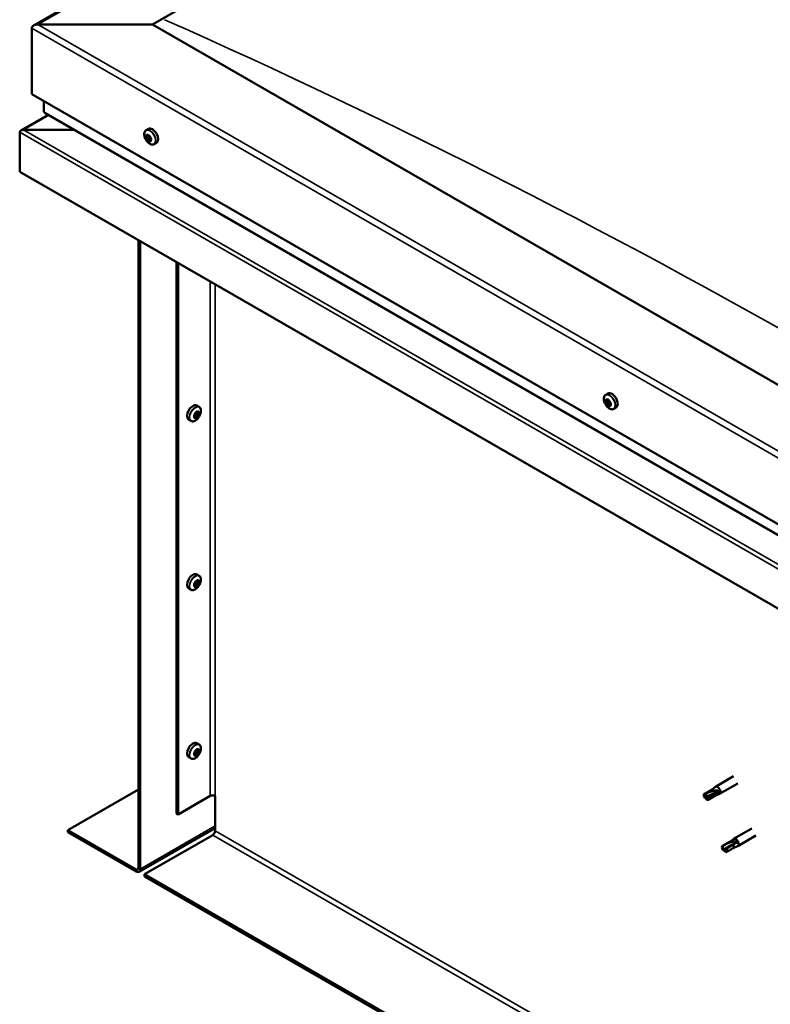
# Model space of a CAD drawing. Units: millimetres. Extents: x 23819 to 46089, y 31364 to 41428.
# Drawn here: x 27357 to 27632, y 33056 to 33416 of the extents above; entities that cross this region are included whole.
import ezdxf

# ---------------------------------------------------------------- set-up
doc = ezdxf.new("R2010")
doc.units = ezdxf.units.MM
doc.layers.add('Visible (ISO)', color=7, linetype='Continuous', lineweight=50)
doc.layers.add('Visible Narrow (ISO)', color=7, linetype='Continuous', lineweight=35)

msp = doc.modelspace()

# ---------------------------------------------------------------- linework, layer by layer
at = {"layer": 'Visible (ISO)'}
for p, q in [((27361.99, 33414.3), (28311.51, 33961.09)), ((27405.53, 33414.67), (28311.51, 33936.39)), ((27405.53, 33414.67), (27363.55, 33414.67)), ((27363.55, 33414.67), (27405.53, 33414.67)), ((27913.76, 33122), (27405.53, 33414.67)), ((27361.34, 33413.39), (27361.34, 33389.12)), ((27361.34, 33389.12), (27361.34, 33413.39)), ((27361.34, 33389.12), (27913.76, 33071)), ((27365.75, 33386.58), (27365.75, 33382.74)), ((27367.33, 33381.61), (27357.33, 33375.86)), ((27366.01, 33382.37), (27913.76, 33066.95)), ((27356.92, 33375.33), (27356.92, 33375.33)), ((27356.92, 33360.76), (27356.92, 33375.28)), ((27376.92, 33376.09), (27358.33, 33376.09)), ((27358.33, 33376.09), (27376.92, 33376.09)), ((27403.21, 33375.98), (27404.05, 33376.46)), ((27403.36, 33373.68), (27403.91, 33373.99)), ((27403.99, 33372.19), (27404.71, 33372.61)), ((27404.2, 33373.94), (27404.3, 33374)), ((27404.84, 33372.46), (27405.09, 33372.6)), ((27406.18, 33370.84), (27407.01, 33371.32)), ((27913.76, 33040.1), (27356.92, 33360.76)), ((27400.45, 33335.7), (27400.45, 33105.72)), ((27401.11, 33335.31), (27401.11, 33105.34)), ((27414.37, 33125.75), (27414.37, 33327.68)), ((27415.03, 33125.37), (27415.03, 33327.3)), ((27571.59, 33279.02), (27572.43, 33279.5)), ((27572.01, 33277), (27572.41, 33277.23)), ((27422.65, 33274.61), (27421.82, 33275.09)), ((27572.95, 33275.21), (27573.38, 33275.46)), ((27574.56, 33273.88), (27575.39, 33274.36)), ((27419.69, 33269.46), (27418.85, 33269.94)), ((27421.25, 33270.82), (27420.83, 33271.06)), ((27422.29, 33272.56), (27421.86, 33272.8)), ((27422.65, 33212.78), (27421.82, 33213.26)), ((27421.25, 33208.99), (27420.83, 33209.23)), ((27422.29, 33210.73), (27421.86, 33210.98)), ((27419.69, 33207.63), (27418.85, 33208.11)), ((27422.65, 33150.95), (27421.82, 33151.43)), ((27421.25, 33147.17), (27420.83, 33147.41)), ((27422.29, 33148.9), (27421.86, 33149.15)), ((27419.69, 33145.81), (27418.85, 33146.29)), ((27618.46, 33139.33), (27611.83, 33135.51)), ((27619.96, 33136.73), (27613.33, 33132.91)), ((27374.59, 33119.59), (27400.45, 33134.48)), ((27610.36, 33134.41), (27607.82, 33132.95)), ((27611.89, 33133.01), (27609.35, 33131.55)), ((27610.34, 33134.4), (27611.78, 33135.48)), ((27611.62, 33132.18), (27613.27, 33132.89)), ((27613.17, 33133.65), (27611.89, 33133.01)), ((27415.03, 33125.37), (27426.74, 33132.11)), ((27428.51, 33119.34), (27428.51, 33132.11)), ((27607.58, 33132.13), (27607.94, 33131.54)), ((27609.35, 33131.55), (27607.94, 33131.54)), ((27611.64, 33132.19), (27609.1, 33130.73)), ((27414.37, 33125.75), (27415.03, 33125.37)), ((27399.56, 33105.21), (27374.59, 33119.59)), ((27374.59, 33119.59), (27374.59, 33118.82)), ((27374.59, 33118.82), (27399.56, 33104.44)), ((27400.65, 33104.33), (27428.51, 33120.38)), ((27625.09, 33120.18), (27618.46, 33116.37)), ((27402.66, 33103.43), (27427.63, 33117.81)), ((27616.99, 33115.27), (27614.45, 33113.8)), ((27616.97, 33115.25), (27618.41, 33116.33)), ((27619.61, 33115.09), (27618.35, 33114.39)), ((27626.59, 33117.58), (27619.96, 33113.77)), ((27614.37, 33112.47), (27614.57, 33112.39)), ((27615.81, 33112.92), (27614.57, 33112.39)), ((27618.27, 33113.05), (27615.73, 33111.58)), ((27618.35, 33114.39), (27615.81, 33112.92)), ((27618.25, 33113.03), (27619.9, 33113.74)), ((27402.66, 33103.43), (27402.66, 33102.66)), ((27885.7, 32825.26), (27402.66, 33103.43)), ((27402.66, 33102.66), (27885.7, 32824.49))]:
    msp.add_line(p, q, dxfattribs=at)
for centre, start, end in [((27407.5, 33375.02), 204.4497, 215.4223), ((27575.88, 33278.06), 204.4497, 215.4223), ((27418.37, 33273.65), 324.5777, 335.5503), ((27418.37, 33211.82), 324.5777, 335.5503), ((27418.37, 33149.99), 324.5777, 335.5503)]:
    msp.add_arc(centre, 5, start, end, dxfattribs=at)
for centre, major_axis, ratio, start_param, end_param in [((27363.55, 33413.39), (2.21, 0), 0.578093, 1.570796, 3.141593), ((27363.55, 33413.39), (2.21, 0), 0.578093, 1.570796, 3.141593), ((27366.64, 33382.74), (-0.884, 0), 0.578093, 0, 0.787332), ((27358.33, 33375.28), (-1.41, 0), 0.578093, 4.712389, 6.220645), ((27357.62, 33375.68), (-0.499, -0.867), 0.578093, 5.433313, 5.495853), ((27358.33, 33375.28), (-1.41, 0), 0.578093, 4.712389, 5.496543), ((27404.1, 33373.07), (-0.69, 1.19), 0.578093, 6.253466, 7.106082), ((27403.61, 33374.08), (-0.14, 0.244), 0.578093, 0.369339, 1.210929), ((27404.1, 33373.07), (-0.69, 1.19), 0.578093, 5.206269, 6.058885), ((27403.61, 33374.08), (-0.14, 0.244), 0.578093, 4.818237, 5.659827), ((27403.96, 33374.37), (0.246, -0.427), 0.578093, 4.818237, 6.446917), ((27405.53, 33373.89), (-1.48, 2.57), 0.578093, 3.141593, 6.283185), ((27403.31, 33373.4), (-0.14, 0.244), 0.578093, 5.865434, 6.707025), ((27403.31, 33373.4), (0.14, -0.244), 0.578093, 4.558129, 5.399719), ((27404.1, 33373.07), (-0.69, 1.19), 0.578093, 1.017479, 1.870094), ((27403.11, 33374.1), (0.246, -0.427), 0.578093, 5.865434, 7.494114), ((27403.25, 33372.8), (0.246, -0.427), 0.578093, 0.629447, 2.258127), ((27403.79, 33372.39), (0.14, -0.244), 0.578093, 3.771039, 4.612629), ((27404.03, 33373.81), (0.14, -0.244), 0.578093, 3.843658, 5.399719), ((27403.79, 33372.39), (0.14, -0.244), 0.578093, 5.605326, 6.446917), ((27404.1, 33373.07), (0.69, -1.19), 0.578093, 5.206269, 6.058885), ((27404.24, 33371.77), (-0.246, 0.427), 0.578093, 4.818237, 6.446917), ((27403.97, 33373.21), (0.246, -0.427), 0.578093, 0.629447, 2.258127), ((27404.4, 33373.74), (-0.14, 0.244), 0.578093, 5.605326, 6.446917), ((27404.51, 33372.8), (0.14, -0.244), 0.578093, 3.771039, 6.011132), ((27404.58, 33372.06), (0.14, -0.244), 0.578093, 4.818237, 5.659827), ((27404.1, 33373.07), (0.69, -1.19), 0.578093, 1.017479, 1.870094), ((27404.4, 33373.74), (-0.14, 0.244), 0.578093, 3.771039, 4.612629), ((27404.94, 33373.33), (-0.246, 0.427), 0.578093, 0.629447, 2.258126), ((27404.96, 33372.18), (-0.246, 0.427), 0.578093, 5.37179, 6.283185), ((27405.08, 33372.03), (-0.246, 0.427), 0.578093, 5.865434, 7.494114), ((27404.1, 33373.07), (0.69, -1.19), 0.578093, 6.253466, 7.106082), ((27404.58, 33372.06), (0.14, -0.244), 0.578093, 0.369339, 1.210929), ((27404.89, 33372.74), (-0.14, 0.244), 0.578093, 4.558129, 5.399719), ((27404.89, 33372.74), (0.14, -0.244), 0.578093, 5.865434, 6.707025), ((27572.48, 33276.1), (-0.69, 1.19), 0.578093, 0.572888, 1.425504), ((27571.72, 33276.82), (0.14, -0.244), 0.578093, 4.113538, 4.955129), ((27572.48, 33276.1), (-0.69, 1.19), 0.578093, 5.808876, 6.661492), ((27571.72, 33276.82), (-0.14, 0.244), 0.578093, 5.420844, 6.262434), ((27571.76, 33277.43), (0.246, -0.427), 0.578093, 5.420844, 7.049524), ((27572.31, 33277.1), (-0.14, 0.244), 0.578093, 6.207934, 7.049524), ((27572.44, 33277.24), (0.14, -0.244), 0.578093, 4.67306, 4.955129), ((27572.15, 33276.86), (0.246, -0.427), 0.578093, 0.184856, 1.813536), ((27572.31, 33277.1), (-0.14, 0.244), 0.578093, 4.373646, 5.215237), ((27572.48, 33276.1), (0.69, -1.19), 0.578093, 1.620086, 2.472702), ((27573.91, 33276.93), (-1.48, 2.57), 0.578093, 3.141593, 6.283185), ((27572.8, 33277.09), (0.246, -0.427), 0.578093, 4.373646, 6.002326), ((27420.33, 33272.51), (-1.48, -2.57), 0.578093, 3.141593, 6.283185), ((27571.44, 33276.44), (0.246, -0.427), 0.578093, 0.184856, 1.813536), ((27571.89, 33275.83), (-0.14, 0.244), 0.578093, 0.184856, 1.026446), ((27571.89, 33275.83), (0.14, -0.244), 0.578093, 5.160736, 6.002326), ((27572.48, 33276.1), (-0.69, 1.19), 0.578093, 1.620086, 2.472702), ((27572.15, 33275.12), (-0.246, 0.427), 0.578093, 4.373646, 6.002326), ((27572.6, 33276.24), (-0.14, 0.244), 0.578093, 0.184856, 2.860734), ((27572.64, 33275.11), (0.14, -0.244), 0.578093, 4.373646, 5.215237), ((27572.87, 33275.53), (-0.246, 0.427), 0.578093, 4.373646, 6.002326), ((27572.48, 33276.1), (0.69, -1.19), 0.578093, 5.808876, 6.661492), ((27572.64, 33275.11), (0.14, -0.244), 0.578093, 6.207934, 7.049524), ((27573.19, 33274.78), (-0.246, 0.427), 0.578093, 5.420844, 7.049524), ((27573.07, 33276.38), (-0.14, 0.244), 0.578093, 5.160736, 6.002326), ((27573.52, 33275.76), (-0.246, 0.427), 0.578093, 0.184856, 1.813536), ((27573.36, 33275.52), (0.14, -0.244), 0.578093, 4.373646, 4.945752), ((27573.23, 33275.39), (0.14, -0.244), 0.578093, 5.420844, 6.262434), ((27573.07, 33276.38), (0.14, -0.244), 0.578093, 0.184856, 1.026446), ((27572.48, 33276.1), (0.69, -1.19), 0.578093, 0.572888, 1.425504), ((27573.23, 33275.39), (-0.14, 0.244), 0.578093, 4.113538, 4.955129), ((27421.77, 33271.69), (0.69, 1.19), 0.578093, 1.647234, 2.499849), ((27420.99, 33271.02), (-0.14, -0.244), 0.578093, 4.400794, 5.242384), ((27420.99, 33271.02), (-0.14, -0.244), 0.578093, 6.235081, 7.076672), ((27421.77, 33271.69), (-0.69, -1.19), 0.578093, 5.836024, 6.688639), ((27420.74, 33271.44), (0.246, 0.427), 0.578093, 4.400794, 6.029474), ((27420.83, 33271.09), (0.14, 0.244), 0.578093, 4.6169, 4.982276), ((27421.31, 33271.05), (0.246, 0.427), 0.578093, 0.212004, 1.840684), ((27421, 33270.39), (0.246, 0.427), 0.578093, 5.447992, 7.076672), ((27421.21, 33272.03), (-0.14, -0.244), 0.578093, 5.187884, 6.029474), ((27421.77, 33271.69), (0.69, 1.19), 0.578093, 0.600036, 1.452652), ((27421.21, 33272.03), (0.14, 0.244), 0.578093, 0.212004, 1.053594), ((27421.51, 33272.74), (-0.246, -0.427), 0.578093, 0.212004, 1.840684), ((27421.55, 33270.68), (-0.14, -0.244), 0.578093, 5.447992, 6.289582), ((27421.6, 33271.76), (-0.14, -0.244), 0.578093, 0.212004, 2.887881), ((27421.77, 33271.69), (-0.69, -1.19), 0.578093, 0.600036, 1.452652), ((27421.55, 33270.68), (0.14, 0.244), 0.578093, 4.140686, 4.982276), ((27422.07, 33272.35), (-0.246, -0.427), 0.578093, 4.400794, 6.029474), ((27422.02, 33270.64), (0.246, 0.427), 0.578093, 0.212004, 1.840684), ((27421.99, 33272.7), (-0.14, -0.244), 0.578093, 4.140686, 4.982276), ((27421.82, 33272.77), (0.14, 0.244), 0.578093, 4.400794, 4.892107), ((27421.77, 33271.69), (0.69, 1.19), 0.578093, 5.836024, 6.688639), ((27421.99, 33272.7), (0.14, 0.244), 0.578093, 5.447992, 6.289582), ((27422.53, 33272.98), (-0.246, -0.427), 0.578093, 5.447992, 7.076672), ((27422.32, 33271.34), (-0.14, -0.244), 0.578093, 0.212004, 1.053594), ((27422.79, 33271.94), (-0.246, -0.427), 0.578093, 4.400794, 6.029474), ((27422.32, 33271.34), (0.14, 0.244), 0.578093, 5.187884, 6.029474), ((27421.77, 33271.69), (-0.69, -1.19), 0.578093, 1.647234, 2.499849), ((27422.54, 33272.35), (0.14, 0.244), 0.578093, 6.235081, 7.076672), ((27422.54, 33272.35), (0.14, 0.244), 0.578093, 4.400794, 5.242384), ((27420.33, 33210.69), (-1.48, -2.57), 0.578093, 3.141593, 6.283185), ((27421.77, 33209.86), (0.69, 1.19), 0.578093, 1.647234, 2.499849), ((27420.99, 33209.2), (-0.14, -0.244), 0.578093, 4.400794, 5.242384), ((27420.99, 33209.2), (-0.14, -0.244), 0.578093, 6.235081, 7.076672), ((27421.77, 33209.86), (-0.69, -1.19), 0.578093, 5.836024, 6.688639), ((27420.74, 33209.61), (0.246, 0.427), 0.578093, 4.400794, 6.029474), ((27420.83, 33209.26), (0.14, 0.244), 0.578093, 4.6169, 4.982276), ((27421.31, 33209.23), (0.246, 0.427), 0.578093, 0.212004, 1.840684), ((27421, 33208.57), (0.246, 0.427), 0.578093, 5.447992, 7.076672), ((27421.21, 33210.21), (-0.14, -0.244), 0.578093, 5.187884, 6.029474), ((27421.77, 33209.86), (0.69, 1.19), 0.578093, 0.600036, 1.452652), ((27421.21, 33210.21), (0.14, 0.244), 0.578093, 0.212004, 1.053594), ((27421.51, 33210.91), (-0.246, -0.427), 0.578093, 0.212004, 1.840684), ((27421.55, 33208.85), (-0.14, -0.244), 0.578093, 5.447992, 6.289582), ((27421.6, 33209.93), (-0.14, -0.244), 0.578093, 0.212004, 2.887881), ((27421.77, 33209.86), (-0.69, -1.19), 0.578093, 0.600036, 1.452652), ((27421.55, 33208.85), (0.14, 0.244), 0.578093, 4.140686, 4.982276), ((27422.07, 33210.52), (-0.246, -0.427), 0.578093, 4.400794, 6.029474), ((27422.02, 33208.81), (0.246, 0.427), 0.578093, 0.212004, 1.840684), ((27421.99, 33210.87), (-0.14, -0.244), 0.578093, 4.140686, 4.982276), ((27421.82, 33210.94), (0.14, 0.244), 0.578093, 4.400794, 4.892107), ((27421.77, 33209.86), (0.69, 1.19), 0.578093, 5.836024, 6.688639), ((27421.99, 33210.87), (0.14, 0.244), 0.578093, 5.447992, 6.289582), ((27422.53, 33211.16), (-0.246, -0.427), 0.578093, 5.447992, 7.076672), ((27422.32, 33209.52), (-0.14, -0.244), 0.578093, 0.212004, 1.053594), ((27422.79, 33210.11), (-0.246, -0.427), 0.578093, 4.400794, 6.029474), ((27422.32, 33209.52), (0.14, 0.244), 0.578093, 5.187884, 6.029474), ((27421.77, 33209.86), (-0.69, -1.19), 0.578093, 1.647234, 2.499849), ((27422.54, 33210.53), (0.14, 0.244), 0.578093, 6.235081, 7.076672), ((27422.54, 33210.53), (0.14, 0.244), 0.578093, 4.400794, 5.242384), ((27420.33, 33148.86), (-1.48, -2.57), 0.578093, 3.141593, 6.283185), ((27421.77, 33148.03), (0.69, 1.19), 0.578093, 1.647234, 2.499849), ((27420.99, 33147.37), (-0.14, -0.244), 0.578093, 4.400794, 5.242384), ((27420.99, 33147.37), (-0.14, -0.244), 0.578093, 6.235081, 7.076672), ((27421.77, 33148.03), (-0.69, -1.19), 0.578093, 5.836024, 6.688639), ((27420.74, 33147.79), (0.246, 0.427), 0.578093, 4.400794, 6.029474), ((27420.83, 33147.44), (0.14, 0.244), 0.578093, 4.6169, 4.982276), ((27421.31, 33147.4), (0.246, 0.427), 0.578093, 0.212004, 1.840684), ((27421, 33146.74), (0.246, 0.427), 0.578093, 5.447992, 7.076672), ((27421.21, 33148.38), (-0.14, -0.244), 0.578093, 5.187884, 6.029474), ((27421.77, 33148.03), (0.69, 1.19), 0.578093, 0.600036, 1.452652), ((27421.21, 33148.38), (0.14, 0.244), 0.578093, 0.212004, 1.053594), ((27421.51, 33149.08), (-0.246, -0.427), 0.578093, 0.212004, 1.840684), ((27421.6, 33148.1), (-0.14, -0.244), 0.578093, 0.212004, 2.887881), ((27421.77, 33148.03), (-0.69, -1.19), 0.578093, 0.600036, 1.452652), ((27421.55, 33147.02), (0.14, 0.244), 0.578093, 4.140686, 4.982276), ((27422.07, 33148.7), (-0.246, -0.427), 0.578093, 4.400794, 6.029474), ((27422.02, 33146.99), (0.246, 0.427), 0.578093, 0.212004, 1.840684), ((27421.99, 33149.05), (-0.14, -0.244), 0.578093, 4.140686, 4.982276), ((27421.82, 33149.11), (0.14, 0.244), 0.578093, 4.400794, 4.892107), ((27421.77, 33148.03), (0.69, 1.19), 0.578093, 5.836024, 6.688639), ((27421.99, 33149.05), (0.14, 0.244), 0.578093, 5.447992, 6.289582), ((27422.53, 33149.33), (-0.246, -0.427), 0.578093, 5.447992, 7.076672), ((27422.32, 33147.69), (-0.14, -0.244), 0.578093, 0.212004, 1.053594), ((27422.79, 33148.28), (-0.246, -0.427), 0.578093, 4.400794, 6.029474), ((27422.32, 33147.69), (0.14, 0.244), 0.578093, 5.187884, 6.029474), ((27421.77, 33148.03), (-0.69, -1.19), 0.578093, 1.647234, 2.499849), ((27422.54, 33148.7), (0.14, 0.244), 0.578093, 6.235081, 7.076672), ((27422.54, 33148.7), (0.14, 0.244), 0.578093, 4.400794, 5.242384), ((27421.55, 33147.02), (-0.14, -0.244), 0.578093, 5.447992, 6.289582), ((27608.46, 33131.84), (-0.64, 1.11), 0.578093, 5.64449, 7.280412), ((27617.02, 33128.55), (12.95, 2.16), 0.442773, 1.798111, 2.271476), ((27611, 33133.3), (-0.64, 1.11), 0.578093, 5.057851, 6.283185), ((27611, 33133.3), (0.64, -1.11), 0.578093, 0, 0.997227), ((27612.58, 33134.21), (0.75, -1.3), 0.578093, 6.213671, 9.494292), ((27427.63, 33131.6), (1.25, 0), 0.575862, 0.785398, 2.356194), ((27608.46, 33131.84), (0.64, -1.11), 0.578093, 5.64449, 7.280412), ((27427.63, 33118.83), (-0.62, -1.08), 0.578093, 0.783464, 2.354261), ((27621.91, 33114.74), (-11.82, -5.71), 0.101375, 4.859088, 5.332452), ((27617.63, 33114.16), (-0.64, 1.11), 0.578093, 5.50686, 6.283185), ((27619.21, 33115.07), (0.75, -1.3), 0.578093, 6.213671, 9.494292), ((27615.09, 33112.69), (-0.64, 1.11), 0.578093, 6.093499, 7.729421), ((27615.09, 33112.69), (0.64, -1.11), 0.578093, 6.093499, 7.729421), ((27617.63, 33114.16), (0.64, -1.11), 0.578093, 0, 1.446236), ((27399.56, 33106.23), (0.62, -1.08), 0.578093, 5.499721, 7.070517), ((27399.56, 33106.23), (1.09, -1.9), 0.578093, 5.499721, 7.070517)]:
    msp.add_ellipse(centre, major_axis=major_axis, ratio=ratio, start_param=start_param, end_param=end_param, dxfattribs=at)
for points, knots in [([(27402.94, 33372.95), (27402.83, 33373.2), (27402.74, 33373.45), (27402.61, 33373.95), (27402.57, 33374.2), (27402.55, 33374.66), (27402.57, 33374.89), (27402.66, 33375.29), (27402.73, 33375.47), (27402.93, 33375.77), (27403.06, 33375.9), (27403.21, 33375.98)], [2.132028, 2.132028, 2.132028, 2.132028, 2.413259, 2.413259, 2.69449, 2.69449, 2.97572, 2.97572, 3.256951, 3.256951, 3.538182, 3.538182, 3.538182, 3.538182]), ([(27403.43, 33374.27), (27403.44, 33374.29), (27403.46, 33374.31), (27403.49, 33374.33), (27403.51, 33374.34), (27403.55, 33374.33), (27403.56, 33374.33), (27403.58, 33374.32)], [0.17438702, 0.17438702, 0.17438702, 0.17438702, 0.18896797, 0.18896797, 0.20586323, 0.20586323, 0.21737851, 0.21737851, 0.21737851, 0.21737851]), ([(27403.15, 33373.36), (27403.14, 33373.39), (27403.13, 33373.42), (27403.12, 33373.48), (27403.11, 33373.51), (27403.12, 33373.56), (27403.12, 33373.57), (27403.12, 33373.59)], [0.17438702, 0.17438702, 0.17438702, 0.17438702, 0.18896797, 0.18896797, 0.20586323, 0.20586323, 0.21737851, 0.21737851, 0.21737851, 0.21737851]), ([(27406.18, 33370.84), (27406.03, 33370.75), (27405.85, 33370.7), (27405.49, 33370.68), (27405.3, 33370.71), (27404.9, 33370.83), (27404.7, 33370.93), (27404.31, 33371.18), (27404.12, 33371.34), (27403.75, 33371.7), (27403.58, 33371.91), (27403.42, 33372.13)], [0.396589, 0.396589, 0.396589, 0.396589, 0.67782, 0.67782, 0.95905, 0.95905, 1.240281, 1.240281, 1.521512, 1.521512, 1.802742, 1.802742, 1.802742, 1.802742]), ([(27403.82, 33372.15), (27403.8, 33372.16), (27403.78, 33372.18), (27403.73, 33372.22), (27403.7, 33372.25), (27403.67, 33372.29), (27403.65, 33372.31), (27403.64, 33372.33)], [0.17438702, 0.17438702, 0.17438702, 0.17438702, 0.18896797, 0.18896797, 0.20586323, 0.20586323, 0.21737852, 0.21737852, 0.21737852, 0.21737852]), ([(27404.38, 33373.98), (27404.4, 33373.98), (27404.43, 33373.96), (27404.48, 33373.92), (27404.5, 33373.89), (27404.53, 33373.85), (27404.55, 33373.82), (27404.55, 33373.8)], [0.17438702, 0.17438702, 0.17438702, 0.17438702, 0.18896797, 0.18896797, 0.20586323, 0.20586323, 0.21737852, 0.21737852, 0.21737852, 0.21737852]), ([(27404.76, 33371.86), (27404.76, 33371.84), (27404.75, 33371.83), (27404.72, 33371.81), (27404.69, 33371.8), (27404.65, 33371.81), (27404.63, 33371.81), (27404.61, 33371.81)], [0.17438702, 0.17438702, 0.17438702, 0.17438702, 0.18896797, 0.18896797, 0.20586323, 0.20586323, 0.21737852, 0.21737852, 0.21737852, 0.21737852]), ([(27405.05, 33372.78), (27405.06, 33372.75), (27405.07, 33372.72), (27405.09, 33372.66), (27405.09, 33372.63), (27405.09, 33372.58), (27405.08, 33372.56), (27405.07, 33372.55)], [0.17438702, 0.17438702, 0.17438702, 0.17438702, 0.18896797, 0.18896797, 0.20586323, 0.20586323, 0.21737852, 0.21737852, 0.21737852, 0.21737852]), ([(27571.32, 33275.99), (27571.21, 33276.24), (27571.12, 33276.49), (27570.99, 33276.99), (27570.95, 33277.23), (27570.93, 33277.7), (27570.95, 33277.92), (27571.04, 33278.32), (27571.11, 33278.5), (27571.31, 33278.81), (27571.44, 33278.93), (27571.59, 33279.02)], [3.781833, 3.781833, 3.781833, 3.781833, 4.063064, 4.063064, 4.344294, 4.344294, 4.625525, 4.625525, 4.906756, 4.906756, 5.187986, 5.187986, 5.187986, 5.187986]), ([(27571.52, 33276.89), (27571.52, 33276.92), (27571.52, 33276.95), (27571.53, 33277), (27571.54, 33277.03), (27571.56, 33277.05), (27571.57, 33277.06), (27571.58, 33277.07)], [0.17438702, 0.17438702, 0.17438702, 0.17438702, 0.18896797, 0.18896797, 0.20586323, 0.20586323, 0.21737852, 0.21737852, 0.21737852, 0.21737852]), ([(27572.18, 33277.35), (27572.2, 33277.36), (27572.22, 33277.36), (27572.27, 33277.36), (27572.3, 33277.35), (27572.33, 33277.32), (27572.35, 33277.3), (27572.37, 33277.29)], [0.17438702, 0.17438702, 0.17438702, 0.17438702, 0.18896797, 0.18896797, 0.20586323, 0.20586323, 0.21737852, 0.21737852, 0.21737852, 0.21737852]), ([(27422.65, 33274.61), (27422.8, 33274.52), (27422.93, 33274.39), (27423.13, 33274.09), (27423.21, 33273.91), (27423.29, 33273.51), (27423.31, 33273.29), (27423.29, 33272.82), (27423.25, 33272.57), (27423.12, 33272.08), (27423.03, 33271.82), (27422.92, 33271.58)], [2.073541, 2.073541, 2.073541, 2.073541, 2.354772, 2.354772, 2.636003, 2.636003, 2.917233, 2.917233, 3.198464, 3.198464, 3.479695, 3.479695, 3.479695, 3.479695]), ([(27571.82, 33275.65), (27571.8, 33275.67), (27571.78, 33275.69), (27571.75, 33275.75), (27571.73, 33275.79), (27571.71, 33275.84), (27571.7, 33275.86), (27571.69, 33275.88)], [0.17438702, 0.17438702, 0.17438702, 0.17438702, 0.18896797, 0.18896797, 0.20586323, 0.20586323, 0.21737851, 0.21737851, 0.21737851, 0.21737851]), ([(27574.56, 33273.88), (27574.41, 33273.79), (27574.23, 33273.74), (27573.87, 33273.72), (27573.68, 33273.75), (27573.28, 33273.87), (27573.08, 33273.97), (27572.69, 33274.22), (27572.5, 33274.38), (27572.13, 33274.74), (27571.96, 33274.94), (27571.8, 33275.16)], [2.046394, 2.046394, 2.046394, 2.046394, 2.327624, 2.327624, 2.608855, 2.608855, 2.890086, 2.890086, 3.171316, 3.171316, 3.452547, 3.452547, 3.452547, 3.452547]), ([(27572.77, 33274.86), (27572.76, 33274.85), (27572.74, 33274.85), (27572.7, 33274.86), (27572.67, 33274.87), (27572.63, 33274.89), (27572.61, 33274.91), (27572.59, 33274.92)], [0.17438702, 0.17438702, 0.17438702, 0.17438702, 0.18896797, 0.18896797, 0.20586323, 0.20586323, 0.21737851, 0.21737851, 0.21737851, 0.21737851]), ([(27573.13, 33276.56), (27573.16, 33276.54), (27573.18, 33276.52), (27573.22, 33276.46), (27573.24, 33276.43), (27573.25, 33276.37), (27573.26, 33276.35), (27573.26, 33276.32)], [0.17438702, 0.17438702, 0.17438702, 0.17438702, 0.18896797, 0.18896797, 0.20586323, 0.20586323, 0.21737852, 0.21737852, 0.21737852, 0.21737852]), ([(27573.43, 33275.32), (27573.44, 33275.29), (27573.44, 33275.26), (27573.43, 33275.21), (27573.42, 33275.19), (27573.4, 33275.16), (27573.39, 33275.15), (27573.37, 33275.14)], [0.17438702, 0.17438702, 0.17438702, 0.17438702, 0.18896797, 0.18896797, 0.20586323, 0.20586323, 0.21737852, 0.21737852, 0.21737852, 0.21737852]), ([(27422.44, 33270.75), (27422.29, 33270.53), (27422.11, 33270.32), (27421.75, 33269.96), (27421.55, 33269.8), (27421.16, 33269.55), (27420.96, 33269.45), (27420.57, 33269.33), (27420.38, 33269.3), (27420.01, 33269.32), (27419.84, 33269.37), (27419.69, 33269.46)], [3.808981, 3.808981, 3.808981, 3.808981, 4.090211, 4.090211, 4.371442, 4.371442, 4.652673, 4.652673, 4.933903, 4.933903, 5.215134, 5.215134, 5.215134, 5.215134]), ([(27420.85, 33270.78), (27420.83, 33270.79), (27420.82, 33270.81), (27420.79, 33270.85), (27420.79, 33270.88), (27420.79, 33270.93), (27420.8, 33270.95), (27420.8, 33270.97)], [0.17438702, 0.17438702, 0.17438702, 0.17438702, 0.18896797, 0.18896797, 0.20586323, 0.20586323, 0.21737852, 0.21737852, 0.21737852, 0.21737852]), ([(27421.03, 33271.99), (27421.03, 33272.02), (27421.04, 33272.05), (27421.07, 33272.12), (27421.09, 33272.15), (27421.12, 33272.19), (27421.14, 33272.21), (27421.16, 33272.22)], [0.17438702, 0.17438702, 0.17438702, 0.17438702, 0.18896797, 0.18896797, 0.20586323, 0.20586323, 0.21737852, 0.21737852, 0.21737852, 0.21737852]), ([(27421.59, 33270.48), (27421.56, 33270.46), (27421.54, 33270.45), (27421.49, 33270.43), (27421.46, 33270.42), (27421.43, 33270.42), (27421.42, 33270.43), (27421.41, 33270.43)], [0.17438702, 0.17438702, 0.17438702, 0.17438702, 0.18896797, 0.18896797, 0.20586323, 0.20586323, 0.21737852, 0.21737852, 0.21737852, 0.21737852]), ([(27421.94, 33272.9), (27421.96, 33272.92), (27421.98, 33272.93), (27422.03, 33272.96), (27422.06, 33272.96), (27422.1, 33272.96), (27422.11, 33272.95), (27422.13, 33272.94)], [0.17438702, 0.17438702, 0.17438702, 0.17438702, 0.18896797, 0.18896797, 0.20586323, 0.20586323, 0.21737852, 0.21737852, 0.21737852, 0.21737852]), ([(27422.51, 33271.38), (27422.5, 33271.36), (27422.49, 33271.33), (27422.46, 33271.27), (27422.43, 33271.23), (27422.4, 33271.19), (27422.39, 33271.17), (27422.37, 33271.15)], [0.17438702, 0.17438702, 0.17438702, 0.17438702, 0.18896797, 0.18896797, 0.20586323, 0.20586323, 0.21737851, 0.21737851, 0.21737851, 0.21737851]), ([(27422.69, 33272.59), (27422.7, 33272.59), (27422.71, 33272.57), (27422.73, 33272.53), (27422.73, 33272.5), (27422.73, 33272.45), (27422.73, 33272.43), (27422.73, 33272.41)], [0.17438702, 0.17438702, 0.17438702, 0.17438702, 0.18896797, 0.18896797, 0.20586323, 0.20586323, 0.21737851, 0.21737851, 0.21737851, 0.21737851]), ([(27422.65, 33212.78), (27422.8, 33212.69), (27422.93, 33212.57), (27423.13, 33212.26), (27423.21, 33212.08), (27423.29, 33211.68), (27423.31, 33211.46), (27423.29, 33210.99), (27423.25, 33210.75), (27423.12, 33210.25), (27423.03, 33210), (27422.92, 33209.75)], [2.073541, 2.073541, 2.073541, 2.073541, 2.354772, 2.354772, 2.636003, 2.636003, 2.917233, 2.917233, 3.198464, 3.198464, 3.479695, 3.479695, 3.479695, 3.479695]), ([(27422.44, 33208.92), (27422.29, 33208.7), (27422.11, 33208.5), (27421.75, 33208.13), (27421.55, 33207.98), (27421.16, 33207.72), (27420.96, 33207.63), (27420.57, 33207.5), (27420.38, 33207.48), (27420.01, 33207.5), (27419.84, 33207.55), (27419.69, 33207.63)], [3.808981, 3.808981, 3.808981, 3.808981, 4.090211, 4.090211, 4.371442, 4.371442, 4.652673, 4.652673, 4.933903, 4.933903, 5.215134, 5.215134, 5.215134, 5.215134]), ([(27420.85, 33208.96), (27420.83, 33208.97), (27420.82, 33208.98), (27420.79, 33209.03), (27420.79, 33209.05), (27420.79, 33209.1), (27420.8, 33209.12), (27420.8, 33209.14)], [0.17438702, 0.17438702, 0.17438702, 0.17438702, 0.18896797, 0.18896797, 0.20586323, 0.20586323, 0.21737852, 0.21737852, 0.21737852, 0.21737852]), ([(27421.03, 33210.17), (27421.03, 33210.2), (27421.04, 33210.23), (27421.07, 33210.29), (27421.09, 33210.32), (27421.12, 33210.37), (27421.14, 33210.38), (27421.16, 33210.4)], [0.17438702, 0.17438702, 0.17438702, 0.17438702, 0.18896797, 0.18896797, 0.20586323, 0.20586323, 0.21737852, 0.21737852, 0.21737852, 0.21737852]), ([(27421.59, 33208.65), (27421.56, 33208.63), (27421.54, 33208.62), (27421.49, 33208.6), (27421.46, 33208.6), (27421.43, 33208.6), (27421.42, 33208.6), (27421.41, 33208.61)], [0.17438702, 0.17438702, 0.17438702, 0.17438702, 0.18896797, 0.18896797, 0.20586323, 0.20586323, 0.21737852, 0.21737852, 0.21737852, 0.21737852]), ([(27421.94, 33211.07), (27421.96, 33211.09), (27421.98, 33211.11), (27422.03, 33211.13), (27422.06, 33211.13), (27422.1, 33211.13), (27422.11, 33211.12), (27422.13, 33211.12)], [0.17438702, 0.17438702, 0.17438702, 0.17438702, 0.18896797, 0.18896797, 0.20586323, 0.20586323, 0.21737852, 0.21737852, 0.21737852, 0.21737852]), ([(27422.51, 33209.56), (27422.5, 33209.53), (27422.49, 33209.5), (27422.46, 33209.44), (27422.43, 33209.41), (27422.4, 33209.36), (27422.39, 33209.34), (27422.37, 33209.33)], [0.17438702, 0.17438702, 0.17438702, 0.17438702, 0.18896797, 0.18896797, 0.20586323, 0.20586323, 0.21737851, 0.21737851, 0.21737851, 0.21737851]), ([(27422.69, 33210.77), (27422.7, 33210.76), (27422.71, 33210.74), (27422.73, 33210.7), (27422.73, 33210.68), (27422.73, 33210.63), (27422.73, 33210.6), (27422.73, 33210.58)], [0.17438702, 0.17438702, 0.17438702, 0.17438702, 0.18896797, 0.18896797, 0.20586323, 0.20586323, 0.21737851, 0.21737851, 0.21737851, 0.21737851]), ([(27422.65, 33150.95), (27422.8, 33150.87), (27422.93, 33150.74), (27423.13, 33150.44), (27423.21, 33150.25), (27423.29, 33149.85), (27423.31, 33149.63), (27423.29, 33149.17), (27423.25, 33148.92), (27423.12, 33148.42), (27423.03, 33148.17), (27422.92, 33147.92)], [2.073541, 2.073541, 2.073541, 2.073541, 2.354772, 2.354772, 2.636003, 2.636003, 2.917233, 2.917233, 3.198464, 3.198464, 3.479695, 3.479695, 3.479695, 3.479695]), ([(27422.44, 33147.09), (27422.29, 33146.87), (27422.11, 33146.67), (27421.75, 33146.31), (27421.55, 33146.15), (27421.16, 33145.9), (27420.96, 33145.8), (27420.57, 33145.68), (27420.38, 33145.65), (27420.01, 33145.67), (27419.84, 33145.72), (27419.69, 33145.81)], [3.808981, 3.808981, 3.808981, 3.808981, 4.090211, 4.090211, 4.371442, 4.371442, 4.652673, 4.652673, 4.933903, 4.933903, 5.215134, 5.215134, 5.215134, 5.215134]), ([(27420.85, 33147.13), (27420.83, 33147.14), (27420.82, 33147.16), (27420.79, 33147.2), (27420.79, 33147.23), (27420.79, 33147.27), (27420.8, 33147.29), (27420.8, 33147.32)], [0.17438702, 0.17438702, 0.17438702, 0.17438702, 0.18896797, 0.18896797, 0.20586323, 0.20586323, 0.21737852, 0.21737852, 0.21737852, 0.21737852]), ([(27421.03, 33148.34), (27421.03, 33148.37), (27421.04, 33148.4), (27421.07, 33148.46), (27421.09, 33148.5), (27421.12, 33148.54), (27421.14, 33148.56), (27421.16, 33148.57)], [0.17438702, 0.17438702, 0.17438702, 0.17438702, 0.18896797, 0.18896797, 0.20586323, 0.20586323, 0.21737852, 0.21737852, 0.21737852, 0.21737852]), ([(27421.94, 33149.25), (27421.96, 33149.26), (27421.98, 33149.28), (27422.03, 33149.3), (27422.06, 33149.31), (27422.1, 33149.3), (27422.11, 33149.3), (27422.13, 33149.29)], [0.17438702, 0.17438702, 0.17438702, 0.17438702, 0.18896797, 0.18896797, 0.20586323, 0.20586323, 0.21737852, 0.21737852, 0.21737852, 0.21737852]), ([(27422.51, 33147.73), (27422.5, 33147.7), (27422.49, 33147.67), (27422.46, 33147.61), (27422.43, 33147.58), (27422.4, 33147.53), (27422.39, 33147.52), (27422.37, 33147.5)], [0.17438702, 0.17438702, 0.17438702, 0.17438702, 0.18896797, 0.18896797, 0.20586323, 0.20586323, 0.21737851, 0.21737851, 0.21737851, 0.21737851]), ([(27422.69, 33148.94), (27422.7, 33148.93), (27422.71, 33148.92), (27422.73, 33148.88), (27422.73, 33148.85), (27422.73, 33148.8), (27422.73, 33148.78), (27422.73, 33148.75)], [0.17438702, 0.17438702, 0.17438702, 0.17438702, 0.18896797, 0.18896797, 0.20586323, 0.20586323, 0.21737851, 0.21737851, 0.21737851, 0.21737851]), ([(27421.59, 33146.82), (27421.56, 33146.81), (27421.54, 33146.79), (27421.49, 33146.77), (27421.46, 33146.77), (27421.43, 33146.77), (27421.42, 33146.77), (27421.41, 33146.78)], [0.17438702, 0.17438702, 0.17438702, 0.17438702, 0.18896797, 0.18896797, 0.20586323, 0.20586323, 0.21737852, 0.21737852, 0.21737852, 0.21737852]), ([(27608.33, 33132.95), (27608.49, 33133.03), (27608.65, 33133.12), (27609.18, 33133.37), (27609.56, 33133.53), (27610.34, 33133.81), (27610.74, 33133.92), (27611.22, 33134.01), (27611.3, 33134.02), (27611.39, 33134.03)], [1.0298299, 1.0298299, 1.0298299, 1.0298299, 1.1268672, 1.1268672, 1.3401618, 1.3401618, 1.5534565, 1.5534565, 1.5990374, 1.5990374, 1.5990374, 1.5990374]), ([(27611.39, 33134.03), (27611.54, 33134.06), (27611.7, 33134.09), (27612.06, 33134.13), (27612.27, 33134.13), (27612.66, 33134.08), (27612.87, 33134.02), (27613.04, 33133.88), (27613.08, 33133.84), (27613.14, 33133.75), (27613.16, 33133.7), (27613.17, 33133.65)], [0.9725494, 0.9725494, 0.9725494, 0.9725494, 1.0547969, 1.0547969, 1.1648244, 1.1648244, 1.2623094, 1.2623094, 1.290226, 1.290226, 1.3181426, 1.3181426, 1.3181426, 1.3181426]), ([(27614.58, 33113.85), (27614.74, 33113.94), (27614.9, 33114.03), (27615.42, 33114.31), (27615.79, 33114.5), (27616.57, 33114.86), (27616.96, 33115.02), (27617.45, 33115.16), (27617.54, 33115.19), (27617.62, 33115.21)], [1.0296095, 1.0296095, 1.0296095, 1.0296095, 1.1266468, 1.1266468, 1.3399415, 1.3399415, 1.5532361, 1.5532361, 1.5988171, 1.5988171, 1.5988171, 1.5988171]), ([(27617.62, 33115.21), (27617.78, 33115.26), (27617.93, 33115.31), (27618.3, 33115.41), (27618.52, 33115.44), (27618.94, 33115.45), (27619.17, 33115.43), (27619.4, 33115.31), (27619.45, 33115.28), (27619.54, 33115.19), (27619.58, 33115.14), (27619.61, 33115.09)], [0.9722954, 0.9722954, 0.9722954, 0.9722954, 1.054543, 1.054543, 1.1645704, 1.1645704, 1.2620554, 1.2620554, 1.289972, 1.289972, 1.3178886, 1.3178886, 1.3178886, 1.3178886])]:
    msp.add_open_spline(points, degree=3, knots=knots, dxfattribs=at)
for points in [[(27607.94, 33131.54), (27608.05, 33132), (27608.18, 33132.48), (27608.33, 33132.95)], [(27607.94, 33131.54), (27608.17, 33131.27), (27608.39, 33131), (27608.59, 33130.73)], [(27614.57, 33112.39), (27614.56, 33112.86), (27614.56, 33113.35), (27614.58, 33113.85)], [(27614.57, 33112.39), (27614.92, 33112.12), (27615.26, 33111.83), (27615.6, 33111.53)]]:
    msp.add_open_spline(points, degree=3, dxfattribs=at)
at = {"layer": 'Visible Narrow (ISO)'}
for p, q in [((28311.51, 33960.57), (27363.55, 33414.67)), ((27363.55, 33414.67), (27913.76, 33097.82)), ((27913.76, 33095.27), (27361.34, 33413.39)), ((27367.63, 33381.45), (27358.33, 33376.09)), ((27365.75, 33382.74), (27913.76, 33067.16)), ((27356.92, 33375.28), (27913.76, 33054.61)), ((27358.33, 33376.09), (27913.76, 33056.24)), ((27403.43, 33374.09), (27403.69, 33374.24)), ((27403.29, 33373.18), (27404.01, 33373.6)), ((27403.6, 33372.54), (27404.32, 33372.95)), ((27404.24, 33373.97), (27404.29, 33374)), ((27404.46, 33371.95), (27404.75, 33372.12)), ((27404.96, 33372.48), (27405.07, 33372.55)), ((27426.74, 33132.11), (27426.74, 33320.55)), ((27428.51, 33132.11), (27428.51, 33319.54)), ((27571.62, 33276.68), (27572.33, 33277.1)), ((27572.11, 33277.22), (27572.31, 33277.33)), ((27571.72, 33276.05), (27572.44, 33276.46)), ((27571.98, 33275.57), (27572.7, 33275.98)), ((27572.47, 33275.11), (27573.18, 33275.53)), ((27573.22, 33275.17), (27573.44, 33275.29)), ((27421, 33270.79), (27420.79, 33270.91)), ((27421.72, 33270.66), (27421, 33271.08)), ((27422.21, 33271.09), (27421.49, 33271.5)), ((27422.49, 33271.56), (27421.77, 33271.97)), ((27422.63, 33272.2), (27421.91, 33272.62)), ((27422.19, 33272.8), (27421.97, 33272.92)), ((27421, 33208.97), (27420.79, 33209.09)), ((27421.72, 33208.84), (27421, 33209.25)), ((27422.21, 33209.26), (27421.49, 33209.67)), ((27422.49, 33209.73), (27421.77, 33210.15)), ((27422.63, 33210.38), (27421.91, 33210.79)), ((27422.19, 33210.98), (27421.97, 33211.1)), ((27421, 33147.14), (27420.79, 33147.26)), ((27421.72, 33147.01), (27421, 33147.42)), ((27422.21, 33147.43), (27421.49, 33147.85)), ((27422.49, 33147.91), (27421.77, 33148.32)), ((27422.63, 33148.55), (27421.91, 33148.96)), ((27422.19, 33149.15), (27421.97, 33149.27)), ((27401.11, 33105.34), (27428.51, 33121.12)), ((27428.51, 33119.34), (27887.25, 32855.17)), ((27427.63, 33117.81), (27887.25, 32853.13)), ((27400.45, 33105.72), (27399.56, 33105.21))]:
    msp.add_line(p, q, dxfattribs=at)
for centre, major_axis, start_param, end_param in [((27664.07, 30718.87), (-1567.58, 2722.14), 5.385334, 5.614378), ((27404.62, 33373.37), (-1.46, 2.53), 1.735439, 7.689339), ((27404.7, 33373.41), (-1.48, 2.57), 3.141593, 6.283185), ((27573, 33276.41), (-1.46, 2.53), 1.735439, 7.689339), ((27573.08, 33276.45), (-1.48, 2.57), 3.141593, 6.283185), ((27421.17, 33272.03), (-1.48, -2.57), 3.141593, 6.283185), ((27421.24, 33271.99), (-1.46, -2.53), 1.735439, 7.689339), ((27421.17, 33210.21), (-1.48, -2.57), 3.141593, 6.283185), ((27421.24, 33210.17), (-1.46, -2.53), 1.735439, 7.689339), ((27421.17, 33148.38), (-1.48, -2.57), 3.141593, 6.283185), ((27421.24, 33148.34), (-1.46, -2.53), 1.735439, 7.689339)]:
    msp.add_ellipse(centre, major_axis=major_axis, ratio=0.578093, start_param=start_param, end_param=end_param, dxfattribs=at)

doc.saveas('drawing.dxf')
